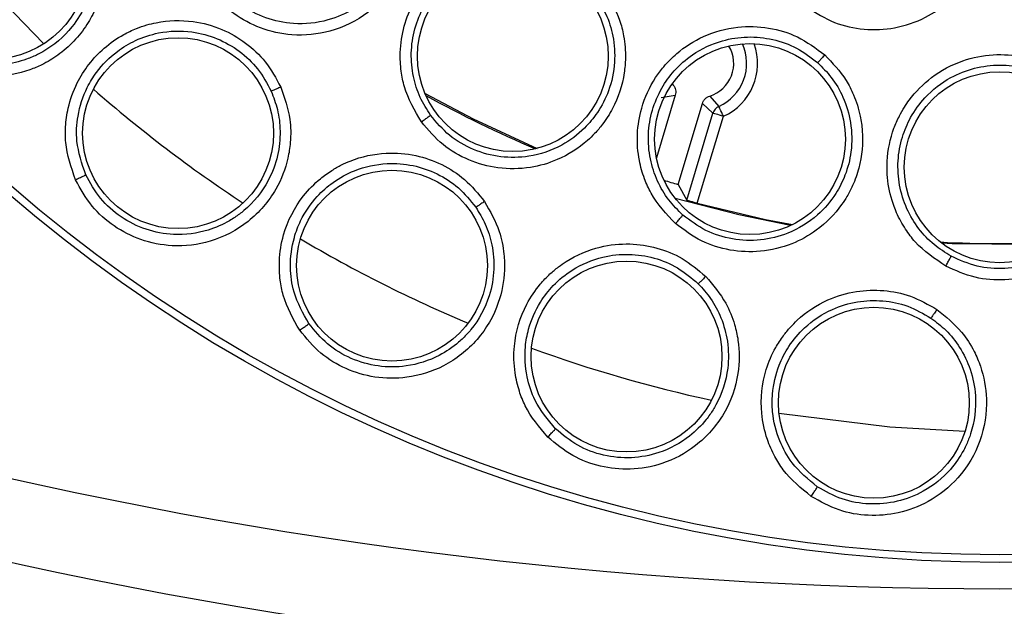
# Model space of a CAD drawing. Units: inches. Extents: x 0.4 to 10.6, y 0.4 to 8.1.
# Drawn here: x 7.3 to 7.4, y 2.4 to 2.4 of the extents above; entities that cross this region are included whole.
import ezdxf

# ---------------------------------------------------------------- set-up
doc = ezdxf.new("R2010")
doc.units = ezdxf.units.IN
doc.header["$MEASUREMENT"] = 0

msp = doc.modelspace()

# ---------------------------------------------------------------- linework, layer by layer
at = {"color": 7, "linetype": 'Continuous', "lineweight": 25}
for p, q in [((7.358418463820524, 2.413307739946537), (7.358495316266051, 2.413209107752612)), ((7.358640573254696, 2.412482910808368), (7.35727881831914, 2.407955729773416)), ((7.357616851747482, 2.412312999437865), (7.358640573254696, 2.412482910808368)), ((7.358841210936912, 2.406042807871653), (7.360600955941521, 2.411893229620415)), ((7.360600955941521, 2.411893229620415), (7.361361149826364, 2.411186744448459)), ((7.361122848579241, 2.412418744882951), (7.361791523521316, 2.411677690777005)), ((7.35946952367859, 2.404897882431263), (7.361361149826364, 2.411186744448459)), ((7.360225610944206, 2.404678647630549), (7.362115007784399, 2.410959971068164)), ((7.358841210936912, 2.406042807871653), (7.35946952367859, 2.404897882431263))]:
    msp.add_line(p, q, dxfattribs=at)
at = {"color": 1, "linetype": 'Continuous', "lineweight": 25, "flags": 128}
for points in [[(7.303931722589342, 2.426271427522246), (7.308128687438979, 2.421295231674352), (7.31306214511392, 2.416193549276089)], [(7.366127761428727, 2.389533949250064), (7.374136020916629, 2.388535146121655), (7.379553003672515, 2.388227897671016)]]:
    msp.add_lwpolyline(points, dxfattribs=at)
at = {"color": 7, "linetype": 'Continuous', "lineweight": 25, "flags": 128}
for points in [[(7.340575555276659, 2.412600668114692), (7.344038960600439, 2.410782799781529), (7.348680965642267, 2.408647035120731)], [(7.362115007784399, 2.410959971068164), (7.361969516131798, 2.411003735895922), (7.361829539082158, 2.41104585807599), (7.361700239242507, 2.411084738960168), (7.361586544555918, 2.411118941231727), (7.361492678973594, 2.411147174238911), (7.361422279786852, 2.41116836732742), (7.361377810967227, 2.411181713839906), (7.361361149826364, 2.411186744448459)], [(7.362115007784399, 2.410959971068164), (7.362052587172154, 2.41109848146808), (7.361992513199467, 2.411231785261477), (7.361937015173918, 2.411354866506298), (7.36188820507111, 2.411463105255915), (7.361847960202689, 2.411552438890592), (7.361817688552389, 2.411619508782461), (7.36179868077197, 2.411661792293999), (7.361791523521316, 2.411677690777005)], [(7.366965394418986, 2.403080204762563), (7.363237640148987, 2.403845297257483), (7.35863928260294, 2.405028311591201)], [(7.360225610944206, 2.404678647630549), (7.365162001918597, 2.403516694386865), (7.36709668890226, 2.403143652029616)], [(7.386163487307645, 2.401750745453925), (7.378625142391249, 2.40176090933651), (7.377891465533413, 2.401796974253219)]]:
    msp.add_lwpolyline(points, dxfattribs=at)
at = {"color": 7, "linetype": 'Continuous', "lineweight": 25}
for centre, radius in [((7.382058283924507, 2.488287873038661), 0.1095249679905512), ((7.382058283924507, 2.488287873038661), 0.1089800676521655), ((7.309321185772943, 2.421979246695549), 0.006889763779526881), ((7.346911992852274, 2.415305847617006), 0.006889763779526881), ((7.322743851209951, 2.40974287035362), 0.006889763779526881), ((7.364033212207373, 2.40931487385303), 0.006889763779526881), ((7.382058283924507, 2.407283936030785), 0.006889763779527769), ((7.338186398513495, 2.400181249873699), 0.006889763779527769), ((7.355122950256015, 2.393619994773699), 0.006889763779527769), ((7.372976752481271, 2.390282540726061), 0.006889763779527769)]:
    msp.add_circle(centre, radius, dxfattribs=at)
at = {"color": 1, "linetype": 'Continuous', "lineweight": 25}
for centre, radius, start, end in [((7.360397427578848, 2.414770025825471), 0.003392035654921954, 294.2663706258387, 24.60814716486389), ((7.360397427582786, 2.414770025826652), 0.004179317302322749, 294.2664269859644, 19.98565117953383), ((7.38251106429755, 2.48828787303866), 0.100103689506103, 228.8427026074377, 236.6201406983107), ((7.38251106429755, 2.48828787303866), 0.1001036895061028, 239.4125785271626, 247.175328254197), ((7.38251106429755, 2.48828787303866), 0.1001036895061027, 249.9916656405782, 257.7372432161677)]:
    msp.add_arc(centre, radius, start, end, dxfattribs=at)
at = {"color": 7, "linetype": 'Continuous', "lineweight": 25}
for centre, radius, start, end in [((7.360397427578259, 2.414770025825077), 0.002460629921811277, 287.1456804705642, 30.90520580173711), ((7.382511064296517, 2.488287873035959), 0.08661417322677221, 241.0852662079273, 246.9104729657014), ((7.362115093092903, 2.410959932604637), 0.0007873208124129115, 114.2661294907394, 163.2569214402127), ((7.382511067379039, 2.488287883357299), 0.0855833730842519, 253.2292489905429, 253.9443782061178), ((7.382511064298703, 2.488287873125581), 0.08652827241141736, 266.8606969641206, 272.4987876425435), ((7.382058283923426, 2.700886298180392), 0.3240237039088174, 255.3550451629484, 284.6449549319274), ((7.382058283924507, 2.70088629823551), 0.3299271921027139, 255.3550450671275, 284.6449549328781), ((7.382058283924504, 2.70088629823551), 0.3343363867532044, 255.3550450671386, 284.6449549328586)]:
    msp.add_arc(centre, radius, start, end, dxfattribs=at)
for points, knots in [([(7.368144580796924, 2.418835865418494), (7.368791869611589, 2.418429867954241), (7.370059478647565, 2.417634788474091), (7.372271832127129, 2.417159468976736), (7.37453864217852, 2.417253459923441), (7.376647572370879, 2.417968945310972), (7.378577084384837, 2.419276715018218), (7.379736189267202, 2.42067424813321), (7.380400666555839, 2.421928921058007), (7.380801038206152, 2.422922520588949), (7.381214624651775, 2.424662347343263), (7.381141287792016, 2.426515827649077), (7.38070833961855, 2.42801143300364), (7.380192063731501, 2.429264775473407), (7.379332549070271, 2.430625254553119), (7.378318587967102, 2.431487569579774), (7.377891465533413, 2.431850812402049)], [0, 0, 0, 0, 0.08947899354344177, 0.1752299409107883, 0.2618753016812364, 0.3543882758585155, 0.4336587705766114, 0.5342875487862809, 0.5643376943633721, 0.6009691545454223, 0.6603138850256731, 0.7742644300022508, 0.8142095590643005, 0.8435526679268468, 0.9340979007868793, 1, 1, 1, 1]), ([(7.339052703535439, 2.42808913452394), (7.339299264979339, 2.42732597434212), (7.339715545775356, 2.42603749661847), (7.339691933395429, 2.424277655693116), (7.339482024630572, 2.423067506368895), (7.339215785840029, 2.422206844920697), (7.338823893161726, 2.421260278978606), (7.338035762496913, 2.419912029496859), (7.336370982263706, 2.418212092663538), (7.333848848245385, 2.416971463879911), (7.331102323285113, 2.416701368851172), (7.328703806626208, 2.417224987380867), (7.326734269573566, 2.41829159056141), (7.325093295498227, 2.419808641727165), (7.324410133334443, 2.4211213522411), (7.324060610058716, 2.421792968591119)], [0, 0, 0, 0, 0.09388877440969208, 0.1585166485484814, 0.2051554823565202, 0.2385538420532352, 0.2645884402087748, 0.3259646641926169, 0.4217175631383992, 0.541216223873521, 0.6496308568332665, 0.7411462240336372, 0.8266031554536782, 0.9112857293342106, 1, 1, 1, 1]), ([(7.338346717024389, 2.427809488421102), (7.338507076117026, 2.427353243455375), (7.338852661879507, 2.426370001646231), (7.338976224659116, 2.424684064866878), (7.338680240962892, 2.422797044952941), (7.337861540262692, 2.421027213928743), (7.336709887645855, 2.419651483970751), (7.335308567473247, 2.418576330490822), (7.333449878969943, 2.417756885457913), (7.331221213198035, 2.417525932029244), (7.329051588092504, 2.41798072399536), (7.327244583907054, 2.418938177226472), (7.32573748543454, 2.420331062587091), (7.32511664621637, 2.42152682905547), (7.324806958770165, 2.422123302108411)], [0, 0, 0, 0, 0.06294867927132958, 0.1356590821587828, 0.2180900065348575, 0.3101888667546184, 0.3866254837780313, 0.4503654327160846, 0.5395499126222301, 0.6485623463279884, 0.73711968113284, 0.8251861631522198, 0.9127992415588856, 0.9999999999999999, 0.9999999999999999, 0.9999999999999999, 0.9999999999999999]), ([(7.317221446398651, 2.423886435073882), (7.317346014802193, 2.423084737106877), (7.317531784220938, 2.421889161334025), (7.317281693048255, 2.420161634989697), (7.316868305260065, 2.418839740575548), (7.315928237523286, 2.417063727429669), (7.314573942608659, 2.415635352748934), (7.313042785401656, 2.414719689985103), (7.311534278800524, 2.414080292336219), (7.309663405535164, 2.413741005526879), (7.307329188973091, 2.413992777394423), (7.305275817953728, 2.414797589230374), (7.303505162658507, 2.416163830986753), (7.302128614761038, 2.417916811615183), (7.301662158297733, 2.419317066260272), (7.301423399565702, 2.420033795579903)], [0, 0, 0, 0, 0.09492613444196195, 0.1415637699234446, 0.2046035155276199, 0.2574395360427894, 0.3779223906450758, 0.4304254951124803, 0.4672926006342106, 0.5710132375671642, 0.6502223827166917, 0.7418495159545369, 0.8270850583104594, 0.9114923782288008, 1, 1, 1, 1]), ([(7.316485305569279, 2.423726350256529), (7.316569377699873, 2.423267733947846), (7.316748631827253, 2.42228989663558), (7.316634338308234, 2.420698397429119), (7.316132729841626, 2.418995114719179), (7.315007131339077, 2.417123573387199), (7.313560675800892, 2.415890044011732), (7.312348368703591, 2.415291190525995), (7.311427610607685, 2.414931144138937), (7.30990515939832, 2.41457833022785), (7.307791568406346, 2.414705620940499), (7.30573048949724, 2.415504420423106), (7.304109751715957, 2.416733075543976), (7.302850770561291, 2.418339982879856), (7.302428446178698, 2.419612200037395), (7.302217737056115, 2.420246943784263)], [0, 0, 0, 0, 0.06072117487166981, 0.1294664609827628, 0.206202029236888, 0.2908832272624524, 0.4118651817345443, 0.4479014695964503, 0.4674522163001243, 0.5410636588118429, 0.6503412823626581, 0.7384190113351673, 0.8260239591913948, 0.913198620727904, 0.9999999999999999, 0.9999999999999999, 0.9999999999999999, 0.9999999999999999]), ([(7.340311206330441, 2.410554442419532), (7.339831473710998, 2.411376960836495), (7.339158409800395, 2.412530952539011), (7.338815367274593, 2.414283641574307), (7.338736354149887, 2.415756773905472), (7.338999180749488, 2.417478159404346), (7.339786888267333, 2.419419456098599), (7.340877258857621, 2.420846595843955), (7.341924452521052, 2.42174371816452), (7.342560419435626, 2.422182495169026), (7.343609755297627, 2.422785500280555), (7.345351250128613, 2.423407970410647), (7.347754399095352, 2.423511307017208), (7.350022213803327, 2.422916010504552), (7.352025513102646, 2.421793985025574), (7.353012110525217, 2.420633668159537), (7.353526424333781, 2.420028794304344)], [0, 0, 0, 0, 0.1107950546364603, 0.1554452412172366, 0.2087166142237364, 0.2839390681675514, 0.3582670203879627, 0.4533926606240348, 0.4917590921231543, 0.5203022166890131, 0.5441915228711283, 0.6341257923785134, 0.7348421333573959, 0.8221077267006853, 0.9072646547602752, 1, 1, 1, 1]), ([(7.340965449439235, 2.411042572780609), (7.340699655017352, 2.411461748789674), (7.340149990342177, 2.412328607632055), (7.339673029265641, 2.413858904037364), (7.339515319279634, 2.415549233356759), (7.339773472851992, 2.417288769409013), (7.340445848920006, 2.418934259942394), (7.341437538400839, 2.420303089478046), (7.342706113829821, 2.421417027233304), (7.344379425107507, 2.422325306764424), (7.346360966103805, 2.422756063134451), (7.348393147621422, 2.422606160100954), (7.350145116415388, 2.422011390166204), (7.351722535848836, 2.421018316321208), (7.352507737529474, 2.420072151429587), (7.352900340899684, 2.41959906593527)], [0, 0, 0, 0, 0.06440353821627075, 0.1331869557801141, 0.2063681731627611, 0.2839649346378382, 0.3598825678269124, 0.4358660780708729, 0.502042279525046, 0.5782972262533966, 0.6815815445832419, 0.7611670136435305, 0.8407724555999186, 0.9203857147748868, 1, 1, 1, 1]), ([(7.353526424333781, 2.420028794304344), (7.353938525141675, 2.419338387355366), (7.354552237473502, 2.418310213543399), (7.354970628618418, 2.416621626645624), (7.355079023879539, 2.415335027455042), (7.354926800171024, 2.413541261137374), (7.354384929264864, 2.411884532534033), (7.353498044417057, 2.410494427905478), (7.352865800678249, 2.409749185832218), (7.351864776052485, 2.408777808499006), (7.350335643315823, 2.407807604309226), (7.348088039199801, 2.40715954405859), (7.345874956827731, 2.407128523154914), (7.343707821407158, 2.407730744637825), (7.341763064013798, 2.408845738759301), (7.340802373137448, 2.409976384025422), (7.340311206330441, 2.410554442419532)], [0, 0, 0, 0, 0.0940485995767684, 0.1400598694436138, 0.2038593117585423, 0.2454074760559171, 0.3519966953383034, 0.4049357589844977, 0.4392302015574249, 0.4670308113759697, 0.569380054775318, 0.6484998221937115, 0.7404820796132962, 0.8262399344513166, 0.9111627072953831, 0.9999999999999999, 0.9999999999999999, 0.9999999999999999, 0.9999999999999999]), ([(7.352900340899684, 2.41959906593527), (7.353158197665588, 2.419189937394803), (7.353713895363796, 2.418308239420303), (7.354209527451517, 2.416692079417205), (7.354340926112978, 2.414786507599729), (7.353936491304395, 2.412878878042054), (7.353119867152324, 2.411281386462944), (7.351992982265017, 2.409921338245707), (7.350363231698051, 2.408708857357624), (7.348241831973915, 2.4079877757774), (7.346025394999266, 2.407948390536871), (7.344050653573816, 2.408479732406809), (7.342271375643907, 2.409502293233816), (7.341400069948406, 2.410529957995409), (7.340965449439235, 2.411042572780609)], [0, 0, 0, 0, 0.0629491379115774, 0.1356593879514743, 0.2180905392495343, 0.3101897834414574, 0.3866275924094713, 0.4503649207216292, 0.5395493906240502, 0.648564109111936, 0.7371203779819852, 0.8251875619471438, 0.912800901877969, 1, 1, 1, 1]), ([(7.315338033489331, 2.406379345317277), (7.315032464507401, 2.407267520160208), (7.314603238327909, 2.408515120267215), (7.314600405737879, 2.410282709871244), (7.314803755300787, 2.411744416246569), (7.315532008818365, 2.413788984702954), (7.316965043903719, 2.415642224871779), (7.318592958795966, 2.416778291790686), (7.319664877244844, 2.417284254876457), (7.32045842342326, 2.417555029582949), (7.32180472128352, 2.417881155526586), (7.323677137422438, 2.41793816945129), (7.325883319985774, 2.417335188095111), (7.32765435136354, 2.416312428400313), (7.329158721464141, 2.414909498269131), (7.329816657371922, 2.413699289205272), (7.330159174274248, 2.413069262701447)], [0, 0, 0, 0, 0.1093066025526996, 0.1535406346247421, 0.206600367556165, 0.2824593834877817, 0.4067320488336034, 0.4745834738647092, 0.5145974634636055, 0.545890777454302, 0.5730891744775235, 0.6775147428897484, 0.7617552014941579, 0.8389401818679507, 0.916153367914, 1, 1, 1, 1]), ([(7.316079688921665, 2.406734817210836), (7.315806667921502, 2.407537307115776), (7.315337245693115, 2.408917078632302), (7.315459854973398, 2.411114001382698), (7.316001110756727, 2.412803707612425), (7.316976122327866, 2.414397166056053), (7.318151211231947, 2.415582525690933), (7.319711542188529, 2.416516592358529), (7.321531324817741, 2.417112340951733), (7.323587563204793, 2.41717480819609), (7.325582278003142, 2.416639257241922), (7.327203893115869, 2.415711734827147), (7.328574059925135, 2.414424001655744), (7.329165923695231, 2.413329681479299), (7.329465038292966, 2.412776636748554)], [0, 0, 0, 0, 0.109245936369079, 0.1878334298913886, 0.2820875921646814, 0.3375023011146702, 0.4302908851989651, 0.4962540767995534, 0.5730059291508164, 0.6774526485106109, 0.7590984012432627, 0.8389075772137641, 0.9185875235579304, 1, 1, 1, 1]), ([(7.358655239751934, 2.403213787219407), (7.358004444681229, 2.40390891300829), (7.357091392573634, 2.404884160202303), (7.356367121333895, 2.406516658806337), (7.355962075824277, 2.407935207381458), (7.355835328992354, 2.40967195338675), (7.356171345796425, 2.411739862687569), (7.356916878242768, 2.413373780336244), (7.357738070305594, 2.414481579534443), (7.358260628045029, 2.415050717458583), (7.359149334636442, 2.415872280212442), (7.360708762860826, 2.416866488151878), (7.363028612403246, 2.417502071335528), (7.365372051577615, 2.417426322428901), (7.367574805904487, 2.416778193047443), (7.368794871371947, 2.415866518377937), (7.369430891270689, 2.415391262544174)], [0, 0, 0, 0, 0.1107963518076258, 0.1554450042501891, 0.2087170646820669, 0.2839396210748743, 0.3582673387028536, 0.4533929330728886, 0.4917581762902717, 0.5203060871555454, 0.544191991036395, 0.6341271611139292, 0.7348410733121393, 0.822108294134759, 0.9072650871868009, 0.9999999999999999, 0.9999999999999999, 0.9999999999999999, 0.9999999999999999]), ([(7.359184406972282, 2.403835265373373), (7.358832006517204, 2.404184791494029), (7.35810325172806, 2.404907602235867), (7.357297763236043, 2.40629340164084), (7.356767885934929, 2.407906249617548), (7.356632480400902, 2.409659618657541), (7.35692184894793, 2.41141344874423), (7.357583991355619, 2.412968688688559), (7.358573001971751, 2.414336895293007), (7.360002180838607, 2.415594802325621), (7.361838185137423, 2.416455662642978), (7.363852755828564, 2.416761745252805), (7.365693156266963, 2.416571691051198), (7.367452031411435, 2.41595462511946), (7.368428050506438, 2.415206852275098), (7.368916038551644, 2.414832982326808)], [0, 0, 0, 0, 0.06440377508342254, 0.133185297733156, 0.2063674828206983, 0.2839652673636519, 0.3598820212771385, 0.4358651837588035, 0.5020449174950362, 0.5782971535205531, 0.681581397098016, 0.7611679262138351, 0.8407719372027304, 0.9203894764924693, 1, 1, 1, 1]), ([(7.378172710284448, 2.400139102738425), (7.377383620421758, 2.400672009735836), (7.376276526858748, 2.401419678581187), (7.375207064437514, 2.40284998159605), (7.374496632694185, 2.404142901196479), (7.373986533114048, 2.405807856658391), (7.37385391724361, 2.407898686629625), (7.374217135614898, 2.409657571259321), (7.374771335296707, 2.410920278920745), (7.375154091840925, 2.411591466638679), (7.375837754508638, 2.412590108257448), (7.377136681214834, 2.413906521864641), (7.379257000012091, 2.415042288401825), (7.381558557944584, 2.415489945237713), (7.383850334052676, 2.415348226286865), (7.385242674967815, 2.414730876923727), (7.385968481560369, 2.414409061890639)], [0, 0, 0, 0, 0.1107930285695183, 0.1554426872719234, 0.208714350101262, 0.2839371380560739, 0.3582649958556532, 0.4533910233426396, 0.4917575325151866, 0.5203045435328564, 0.5441912563611393, 0.6341229426529105, 0.7348380870958282, 0.8221066800573881, 0.9072668604494397, 1, 1, 1, 1]), ([(7.369430891270689, 2.415391262544174), (7.369986268137917, 2.414809855738476), (7.370813351635262, 2.413944007694361), (7.37159709415182, 2.412390904192059), (7.371988942687271, 2.411160651212929), (7.372239764885016, 2.409377986357351), (7.372079923462026, 2.407642279445106), (7.371524871045186, 2.406089566013064), (7.371074155822058, 2.405222400973512), (7.370314424672253, 2.404052615460332), (7.369039543686803, 2.402766454135938), (7.366992494966315, 2.401634491053721), (7.364841776678857, 2.401111801948593), (7.362594992122763, 2.401216687911431), (7.360450937629099, 2.401871035903596), (7.35926274219258, 2.402759521102646), (7.358655239751934, 2.403213787219407)], [0, 0, 0, 0, 0.09404861745843629, 0.1400599557487016, 0.2038595223475004, 0.2454071654354442, 0.3519979336696867, 0.4049346656398009, 0.4392315410032559, 0.4670318617869663, 0.5693787256056767, 0.6485004677701117, 0.7404846462736578, 0.826241913125745, 0.9111606907299427, 1, 1, 1, 1]), ([(7.368916038551645, 2.414832982326808), (7.369258500449226, 2.414491498440565), (7.369996514872, 2.413755591658027), (7.370839369411825, 2.412290215730003), (7.371391334849439, 2.410461631700743), (7.37142175073556, 2.408511846563758), (7.370980993493903, 2.406772678704059), (7.370184950552098, 2.405196015754488), (7.3688659401662, 2.403651253564706), (7.366958206664448, 2.402476197603474), (7.364806109319972, 2.401944592324728), (7.362762605140587, 2.40202321924377), (7.360800334415877, 2.402624146316563), (7.359722185474054, 2.403432206563758), (7.359184406972282, 2.403835265373373)], [0, 0, 0, 0, 0.0629508881954732, 0.1356608245840467, 0.2180913838092351, 0.3101899578482516, 0.3866280386565533, 0.4503664055104284, 0.5395480291063185, 0.6485603133316471, 0.7371171645035103, 0.8251840741979847, 0.9128021713727745, 1, 1, 1, 1]), ([(7.369430891270689, 2.415391262544174), (7.369360032293706, 2.415311998543269), (7.369218332935034, 2.415153491342456), (7.369055329968515, 2.414975418219409), (7.368949909590112, 2.414863559800521), (7.368927329391877, 2.414843175264079), (7.368916038551645, 2.414832982326808)], [0, 0, 0, 0, 0.2797232615035092, 0.5593731161319265, 0.7796720960566644, 1, 1, 1, 1]), ([(7.378550401921323, 2.40086274771215), (7.378129081936039, 2.401125111034778), (7.377257771138454, 2.401667691505395), (7.376163914052702, 2.402839351957959), (7.375288458666426, 2.404293934142552), (7.374766441553495, 2.405973226929835), (7.374658129073515, 2.407747465609845), (7.374957747090657, 2.409411018673098), (7.375617357485495, 2.410965045669848), (7.37673084045471, 2.412509438569353), (7.378329311516864, 2.413757218737448), (7.380225264699506, 2.414503926007088), (7.382061790692165, 2.414728210096204), (7.383913862095116, 2.414517942157639), (7.385031816374772, 2.414006131735324), (7.385590789923494, 2.413750228168209)], [0, 0, 0, 0, 0.06440279516974502, 0.1331882008592238, 0.2063699957849539, 0.2839665606459575, 0.3598829501311298, 0.4358660570014001, 0.5020442485495825, 0.5782968195116185, 0.6815826582158404, 0.7611695379268544, 0.8407724589499187, 0.9203867409477627, 1, 1, 1, 1]), ([(7.385968481560369, 2.414409061890639), (7.386639319758308, 2.413965822471333), (7.387638350991139, 2.413305737781958), (7.388748047094519, 2.411965974853331), (7.389403811848697, 2.410853757208761), (7.390045067727157, 2.409171615883998), (7.390275350304567, 2.407443845970454), (7.390079855114937, 2.405806550526329), (7.389833462279042, 2.404860803605147), (7.389352896058481, 2.403551344364558), (7.388396230576541, 2.402013715662072), (7.386652369468107, 2.40045462867263), (7.384671911171234, 2.399466456348308), (7.38245811364897, 2.399068760513229), (7.380222196985322, 2.399229593762715), (7.378866064531937, 2.399831410128774), (7.37817271028445, 2.400139102738425)], [0, 0, 0, 0, 0.09404891172643597, 0.1400603014513612, 0.203858976641154, 0.2454069252441281, 0.3519973244538929, 0.4049341230743384, 0.4392304236917918, 0.4670318522559027, 0.569379256878219, 0.6485011272362243, 0.7404840393312623, 0.8262398377309355, 0.9111610770372205, 1, 1, 1, 1]), ([(7.385590789923494, 2.413750242834707), (7.386000658782507, 2.413493515260605), (7.386883915986226, 2.412940273719483), (7.388031691214008, 2.411699165706519), (7.388976834478904, 2.410039312174452), (7.389440278556775, 2.408145138622428), (7.389397547594669, 2.406351497895408), (7.388972218713107, 2.404637271253478), (7.388030194335257, 2.402837632840725), (7.386431631769557, 2.401267593346703), (7.384451790055461, 2.400270441296381), (7.382442058484733, 2.399892332902333), (7.380395318206538, 2.400041617676334), (7.37916439922721, 2.40058947155658), (7.378550401921323, 2.40086274771215)], [0, 0, 0, 0, 0.06295222604165748, 0.1356604824169229, 0.2180931373145257, 0.3101918007215058, 0.3866294774339275, 0.4503683071260876, 0.5395486325740928, 0.6485631300431501, 0.7371223279765834, 0.8251863286758951, 0.9128008219650845, 1, 1, 1, 1]), ([(7.330159174274248, 2.41306924803495), (7.330428348337918, 2.412301979204737), (7.330882392808368, 2.411007745410599), (7.330895106716085, 2.409239396989816), (7.330634676920421, 2.407520850363065), (7.329821614715693, 2.405433965650903), (7.32792209057753, 2.403216210013539), (7.32521858111153, 2.40180721728707), (7.322462120975247, 2.401480071951202), (7.320062749771673, 2.401951967715768), (7.318083010760974, 2.402967017675044), (7.316416521816787, 2.404433858959727), (7.315703340860227, 2.405720357224254), (7.315338033489331, 2.40637933065078)], [0, 0, 0, 0, 0.0952450709984416, 0.1606599730853088, 0.2062232561905169, 0.3002871761394675, 0.4211022190197848, 0.54300452530102, 0.6515450167247582, 0.7426269125758419, 0.8275145606711783, 0.9116490677723604, 1, 1, 1, 1]), ([(7.329465038292966, 2.412776636748554), (7.329631929694131, 2.412341271873797), (7.329987765472529, 2.411413013149773), (7.330167832228291, 2.409827624850061), (7.329987806737713, 2.40806115885809), (7.32922515029147, 2.406014649649574), (7.32802994441674, 2.404536462220951), (7.326948459293938, 2.403724883605132), (7.326109487803837, 2.403201907107848), (7.324677821698274, 2.402575231379259), (7.322576786427722, 2.40231204219449), (7.320404004853202, 2.402718457699793), (7.31858516391768, 2.403628503306509), (7.317052190219, 2.404976537772139), (7.316403385041646, 2.406149575593463), (7.316079688921665, 2.406734817210836)], [0, 0, 0, 0, 0.06072096158795462, 0.129465571508482, 0.2062009087843236, 0.2908838859499376, 0.4118672026972465, 0.4478979391749088, 0.4674501195362468, 0.5410621097561616, 0.6503418457454802, 0.7384196098507093, 0.8260223768382838, 0.9132006285603825, 1, 1, 1, 1]), ([(7.330159174274248, 2.41306924803495), (7.330062652242687, 2.413026375995477), (7.329869621551198, 2.412940637855788), (7.329649568832794, 2.412846835026513), (7.32950842398825, 2.412789588486325), (7.329479422871977, 2.412780954262992), (7.329464920960989, 2.412776636748554)], [0, 0, 0, 0, 0.2796936708064094, 0.559348594387286, 0.7796537415799559, 1, 1, 1, 1]), ([(7.358495316266051, 2.413209107752612), (7.358532533832632, 2.413156807342963), (7.358607199775113, 2.413051882176239), (7.358664938481027, 2.412866160371788), (7.358684066868093, 2.412671942084432), (7.358655099411377, 2.412546044167942), (7.358640573254696, 2.412482910808368)], [0, 0, 0, 0, 0.2488743263157431, 0.4992920773860429, 0.7489126571635346, 1, 1, 1, 1]), ([(7.360600955941521, 2.411893229620415), (7.360623713800821, 2.411953454394885), (7.360669349493809, 2.412074221435489), (7.360791470028739, 2.412225854549661), (7.36094215218662, 2.412349577619132), (7.361062501966698, 2.412395645306863), (7.361122848579241, 2.412418744882951)], [0, 0, 0, 0, 0.2496027230077418, 0.500521296257659, 0.7495479610441886, 0.9999999999999999, 0.9999999999999999, 0.9999999999999999, 0.9999999999999999]), ([(7.340311206330441, 2.410554442419532), (7.340402448091508, 2.410620322237386), (7.34058494239511, 2.410752089657699), (7.340795560544047, 2.41090824775933), (7.340928794118602, 2.411009908611154), (7.340953231276599, 2.411031684971476), (7.340965449439235, 2.411042572780609)], [0, 0, 0, 0, 0.279622372454494, 0.5592777861393368, 0.7796464021499461, 1, 1, 1, 1]), ([(7.331524683833099, 2.395514169499382), (7.331061199478527, 2.396331092515751), (7.330410148699171, 2.397478614241642), (7.330082257346822, 2.399215518783028), (7.330013720656963, 2.400689737996512), (7.330353941969284, 2.402833278086713), (7.331421987588205, 2.404918258377124), (7.332813349267479, 2.406334248701653), (7.333774166505819, 2.407028391793703), (7.334504410164055, 2.407440467509509), (7.335767869527371, 2.4080083532884), (7.337597885921209, 2.408408527256118), (7.339877303399199, 2.408221141710838), (7.341806107809019, 2.407541246573614), (7.343542679438616, 2.406438620289076), (7.344411807430827, 2.405369915603509), (7.344864273733018, 2.404813550072144)], [0, 0, 0, 0, 0.1093058986250642, 0.1535406530689744, 0.2065993965687195, 0.2824601956790059, 0.4067310478837555, 0.4745804685233267, 0.5145999219008993, 0.5458897157282067, 0.5730884096764431, 0.6775144034537219, 0.7617519758088102, 0.8389390837161111, 0.916152007677428, 1, 1, 1, 1]), ([(7.332188430832103, 2.395999865221917), (7.331772619868114, 2.396738534998633), (7.331057691316054, 2.39800857393376), (7.330774572410777, 2.400190602048735), (7.33099598423781, 2.401950987427806), (7.331661522882139, 2.403696499820168), (7.332598848612377, 2.40507757033606), (7.333961006095858, 2.406282471549444), (7.335640401267165, 2.407202393384293), (7.337650147617821, 2.407641689476895), (7.339709300345923, 2.407481762129632), (7.34147373005124, 2.406868060976844), (7.34305709411482, 2.40585391589), (7.343839953530269, 2.40488702219574), (7.344235608995406, 2.404398356201832)], [0, 0, 0, 0, 0.1092460702257614, 0.1878332741772448, 0.2820864802686919, 0.3375006658655323, 0.4302896966827605, 0.4962537840408845, 0.5730096917074584, 0.6774551856095405, 0.7591006031208255, 0.8389112424134316, 0.9185860883148229, 1, 1, 1, 1]), ([(7.315338033489331, 2.40637933065078), (7.315440993255472, 2.406426308000591), (7.315646934057243, 2.40652027240482), (7.315885908664441, 2.406633665821731), (7.316037373131352, 2.406708775569716), (7.316065583426394, 2.406726136521124), (7.316079688921665, 2.406734817210836)], [0, 0, 0, 0, 0.2795993385010329, 0.5592564367921197, 0.7796227853535708, 1, 1, 1, 1]), ([(7.344864273733018, 2.404813564738641), (7.345269843458212, 2.404108811203142), (7.345953955879454, 2.402920037442185), (7.346291378533214, 2.401184136011179), (7.346351218316654, 2.399446999553811), (7.345935338396955, 2.397246257885123), (7.34447572467411, 2.394717197184412), (7.342077113813373, 2.392835451100315), (7.339427716689475, 2.392007355480982), (7.336982515937482, 2.39203030798226), (7.334850021791692, 2.392664426004105), (7.332942303952176, 2.393799934101458), (7.332004856324843, 2.39493352827443), (7.331524683833099, 2.395514169499382)], [0, 0, 0, 0, 0.09524554805484467, 0.1606595819279538, 0.2062233900862024, 0.3002869267566137, 0.4211029711482382, 0.5430057973206499, 0.65154456824058, 0.7426280739307067, 0.8275100317910461, 0.9116484639558062, 1, 1, 1, 1]), ([(7.344864273733018, 2.404813564738641), (7.344777286828728, 2.404753681583841), (7.344603302602097, 2.404633908102292), (7.344404071911777, 2.404501318358222), (7.344276021226196, 2.404419071690582), (7.344249081468116, 2.404405262251101), (7.344235608995406, 2.404398356201832)], [0, 0, 0, 0, 0.2796843920137825, 0.5594022806352877, 0.7796587210158011, 1, 1, 1, 1]), ([(7.360225610944206, 2.404678647630549), (7.360126984664913, 2.404705258392497), (7.359930043876736, 2.404758395796341), (7.359681549561134, 2.404829375971544), (7.359506790332356, 2.404882004604989), (7.359481958132335, 2.404892584609311), (7.35946952367859, 2.404897882431263)], [0, 0, 0, 0, 0.250350010774517, 0.4999086328359863, 0.7495846937419668, 1, 1, 1, 1]), ([(7.344235608995406, 2.40439837086833), (7.344479669726147, 2.404001085170817), (7.345000040924631, 2.403154017172913), (7.345468410891492, 2.401628713643258), (7.345616039810292, 2.399859245514495), (7.345242432559965, 2.397707469177397), (7.344339268183945, 2.396034756660134), (7.343425231173883, 2.395038341112315), (7.342696656538575, 2.394370100652446), (7.341404530058989, 2.393490980395977), (7.339387611788235, 2.392846259824816), (7.337177132039689, 2.39284652231857), (7.335222032874746, 2.393406790986357), (7.333467518963575, 2.394450296568225), (7.332614179680493, 2.395484086008915), (7.332188430832103, 2.395999865221917)], [0, 0, 0, 0, 0.0607217480355882, 0.1294671564060788, 0.2062020492949376, 0.2908835935744762, 0.4118664930760977, 0.4478997414369547, 0.4674511780876484, 0.541060643154781, 0.6503451072825868, 0.7384186556404175, 0.8260245461613539, 0.9132000007635805, 1, 1, 1, 1]), ([(7.358655239751934, 2.403213787219407), (7.3587295471397, 2.403298318790398), (7.358878161826716, 2.403467381831684), (7.359048737906665, 2.403666516826431), (7.359155928439458, 2.403795253874343), (7.359174914000479, 2.403821928027855), (7.359184406972282, 2.403835265373373)], [0, 0, 0, 0, 0.279647786940449, 0.5592952407556946, 0.7796431799527147, 1, 1, 1, 1]), ([(7.349432242296788, 2.387808303851533), (7.348826494838847, 2.388526131179747), (7.3479756139698, 2.389534448313971), (7.347334423227331, 2.391181620030678), (7.346995956409448, 2.392618073440641), (7.346936598581135, 2.394787664945956), (7.347603346294031, 2.397033382561594), (7.348710828915061, 2.39868090806548), (7.349527670372368, 2.399539809452246), (7.350169717639474, 2.400079048224208), (7.351307296559701, 2.400869434981593), (7.353032661907483, 2.401599045125891), (7.355307743585229, 2.401833717772107), (7.357328657563366, 2.401519793967446), (7.359238240719854, 2.400755054992428), (7.360288890510007, 2.399864238665017), (7.360835854561286, 2.399400483271021)], [0, 0, 0, 0, 0.1093060175842691, 0.1535398919378891, 0.2065989733187434, 0.2824596119986661, 0.4067320033222753, 0.474581495970487, 0.5145989091279596, 0.5458883242494085, 0.5730855804041635, 0.6775128410013904, 0.7617550372166697, 0.8389426961474423, 0.9161542159635523, 1, 1, 1, 1]), ([(7.349995435790728, 2.38840767959416), (7.349450976606182, 2.389057367229484), (7.348514853523654, 2.390174416237236), (7.34783565520576, 2.392267271866373), (7.347729748824912, 2.394038366854399), (7.34806329033411, 2.395876452145149), (7.348730918423374, 2.39740624304872), (7.349848486819178, 2.398840884877242), (7.351330149229429, 2.400053795654626), (7.353224949705407, 2.40085486289207), (7.355278435348372, 2.401076033055068), (7.357125615033774, 2.400796963192481), (7.358868418431833, 2.400091130767148), (7.359815577826279, 2.399284498502628), (7.36029425015128, 2.398876845320131)], [0, 0, 0, 0, 0.109245944321999, 0.1878334557574793, 0.2820865532884753, 0.3375011979518539, 0.4302916439053416, 0.4962566842251079, 0.573007778290969, 0.6774529067387758, 0.7591000702176988, 0.8389109299223294, 0.9185893312589061, 1, 1, 1, 1]), ([(7.37817271028445, 2.400139102738425), (7.378226331110559, 2.400238049353131), (7.378333579224699, 2.400435954506739), (7.378455598623677, 2.400668048780514), (7.378531532390541, 2.400817401602617), (7.378544112070491, 2.400847632324913), (7.378550401921323, 2.40086274771215)], [0, 0, 0, 0, 0.2796288299356083, 0.5592913583374318, 0.7796452988305471, 1, 1, 1, 1]), ([(7.360835854561286, 2.399400483271021), (7.36136400454622, 2.398782248645343), (7.362254889003869, 2.397739409234368), (7.362905631799185, 2.396095095249439), (7.363283583024918, 2.394398521356863), (7.363279368375051, 2.392158827717486), (7.362309131961987, 2.38940470104375), (7.360297277664152, 2.387114163437012), (7.357845105795009, 2.385813362269003), (7.355437280335662, 2.385386665226497), (7.353224552516944, 2.385618037479745), (7.351140717448181, 2.386383796344382), (7.350010940578196, 2.387325791685307), (7.349432242296788, 2.387808303851533)], [0, 0, 0, 0, 0.09524538509054874, 0.1606601072808478, 0.2062237065328477, 0.3002865126495501, 0.4211035231945189, 0.5430029920888949, 0.6515440216770794, 0.74262855819212, 0.8275130823513429, 0.9116481444605252, 1, 1, 1, 1]), ([(7.360835854561286, 2.399400483271021), (7.360761359916936, 2.399325641756461), (7.360612367333314, 2.399175955417075), (7.360441130025225, 2.399008981081578), (7.360330041283125, 2.398904612178704), (7.360306180440991, 2.398886100871717), (7.36029425015128, 2.398876845320131)], [0, 0, 0, 0, 0.2796520985766729, 0.5593165662599695, 0.7796607091607617, 1, 1, 1, 1]), ([(7.36029425015128, 2.398876845320131), (7.36060718075382, 2.398531178398049), (7.361274381931522, 2.397794179920963), (7.362014931690145, 2.396380850032327), (7.362485299118406, 2.39466867889718), (7.362513330849904, 2.392484872276326), (7.361932910419877, 2.390674673874688), (7.361217488776919, 2.38952734320915), (7.360624358781911, 2.388736418736192), (7.359515518161089, 2.387635111949251), (7.35765154815909, 2.386630563017659), (7.355478645077695, 2.386224709335249), (7.353453878981655, 2.386416232797789), (7.351537482018372, 2.387119492322346), (7.350508703456608, 2.387978908483173), (7.34999543579073, 2.38840767959416)], [0, 0, 0, 0, 0.0607228489170966, 0.1294675432255969, 0.2062022166797055, 0.2908842686687945, 0.4118683241792412, 0.4479006103841421, 0.4674482934136184, 0.5410624088373004, 0.6503405649362307, 0.7384213850915365, 0.826021165910387, 0.913200261548396, 1, 1, 1, 1]), ([(7.368450817259254, 2.383524146675815), (7.367723465919782, 2.384118439394079), (7.366701779329812, 2.384953222899402), (7.365768827774335, 2.386454529735025), (7.365172221569004, 2.387804348181385), (7.364715188042036, 2.389926076226263), (7.364957891875701, 2.392256095238631), (7.365743862272533, 2.394079057418885), (7.366389013090808, 2.395073426642349), (7.36692106476241, 2.395721457747987), (7.367894015353371, 2.396707444943482), (7.369455948134028, 2.397741617108905), (7.371649133497783, 2.398390366719957), (7.373693320024378, 2.398453124990971), (7.375710949221932, 2.398052303457157), (7.37690743496491, 2.39736970380213), (7.377530317705424, 2.397014346835872)], [0, 0, 0, 0, 0.1093065775113355, 0.1535393672605331, 0.2065984902826387, 0.2824590291121563, 0.4067303137544217, 0.4745805261048538, 0.5145993640981799, 0.5458884490082588, 0.573085737214661, 0.6775128362925105, 0.7617515965940537, 0.8389391033101059, 0.916152738711402, 0.9999999999999999, 0.9999999999999999, 0.9999999999999999, 0.9999999999999999]), ([(7.368894332135733, 2.384216801340877), (7.368239745494479, 2.384755377773889), (7.367114279960973, 2.385681380802843), (7.366062060121645, 2.387613802118444), (7.365632560441182, 2.389335298754073), (7.36562272159699, 2.391203365466404), (7.365997801178734, 2.392829788215086), (7.366832733957034, 2.394445340487038), (7.368066279422224, 2.395909911322799), (7.369781693604539, 2.397045419205271), (7.371759555939711, 2.397640197400433), (7.373626549267615, 2.397705295553147), (7.375469381485907, 2.3973317122013), (7.376548644665649, 2.396712864271065), (7.377094077411575, 2.396400113931543)], [0, 0, 0, 0, 0.109247096638454, 0.1878343280373321, 0.2820873777692713, 0.3375021613827844, 0.4302915277884704, 0.4962552060749806, 0.5730069318591151, 0.6774559785254118, 0.7590990463010936, 0.838910365344185, 0.9185893085027924, 1, 1, 1, 1]), ([(7.377530317705424, 2.397014346835872), (7.378163051980011, 2.396503681769151), (7.379230350822358, 2.395642289781349), (7.380172216824818, 2.394145602612098), (7.380855251439018, 2.392547280253026), (7.38126282319435, 2.390345017306411), (7.380815155000653, 2.387459428631775), (7.379258319901801, 2.384838305455125), (7.377086986630138, 2.383108998567924), (7.374798575733201, 2.382247167533355), (7.37258103343892, 2.382068005296826), (7.370391975962475, 2.382437826966568), (7.369108336873758, 2.383156182678195), (7.368450817259253, 2.383524146675815)], [0, 0, 0, 0, 0.09524442844628689, 0.1606587035083724, 0.2062213390227926, 0.3002849792757683, 0.4211020801743385, 0.5430047680111424, 0.6515438046440124, 0.7426281992690057, 0.82751199323043, 0.9116463118685408, 1, 1, 1, 1]), ([(7.377530317705424, 2.397014346835872), (7.377470844388998, 2.396927088087784), (7.377351885637848, 2.396752552811744), (7.377213979277973, 2.396557012000738), (7.377124203420979, 2.396433973124114), (7.377104119964461, 2.396411400946943), (7.377094077411575, 2.396400113931543)], [0, 0, 0, 0, 0.2796607808274478, 0.5593785453978127, 0.7796711807731752, 1, 1, 1, 1]), ([(7.377094077411575, 2.39640012859804), (7.377465197870012, 2.396117842817574), (7.378256449991611, 2.39551599180771), (7.379244015697031, 2.394262746999995), (7.380021034667196, 2.392666209987983), (7.380450041620085, 2.390524717990321), (7.380211861813531, 2.388638765897717), (7.379719664433716, 2.387379397345355), (7.379281717806268, 2.38649307564812), (7.378394382270402, 2.385206590154105), (7.376746566098785, 2.383876780130488), (7.374685256068834, 2.383078514339793), (7.372659762530722, 2.382894745988993), (7.370646778330536, 2.383233889168277), (7.369477629420642, 2.383889641509504), (7.368894332135733, 2.384216801340877)], [0, 0, 0, 0, 0.06072330243174919, 0.1294658938558547, 0.2062017921809773, 0.290884132967838, 0.4118683099214488, 0.4478994130257177, 0.4674506201768838, 0.5410620511610331, 0.6503430746742964, 0.7384221531254059, 0.8260244604265713, 0.9132022798677571, 1, 1, 1, 1]), ([(7.331524683833099, 2.395514169499382), (7.331617272174961, 2.395579266379025), (7.331802466914854, 2.395709472833215), (7.332016562749927, 2.395864854019231), (7.332151703239578, 2.395966514780539), (7.332176188488686, 2.395988748578314), (7.332188430832103, 2.395999865221917)], [0, 0, 0, 0, 0.2796143799576919, 0.5592832890655148, 0.7796467047707741, 1, 1, 1, 1]), ([(7.349432242296788, 2.387808303851533), (7.34951132342289, 2.387889303694453), (7.349669478636377, 2.388051296170801), (7.349851355460426, 2.388243389858864), (7.349965400626613, 2.388368154768678), (7.349985423818778, 2.388394504322582), (7.349995435790728, 2.38840767959416)], [0, 0, 0, 0, 0.2796621602143045, 0.5592994287455298, 0.7796414416779778, 0.9999999999999999, 0.9999999999999999, 0.9999999999999999, 0.9999999999999999]), ([(7.368450817259254, 2.383524146675815), (7.368513637416232, 2.383618294926004), (7.368639292806106, 2.383806614020584), (7.368782901072146, 2.384028813657614), (7.368872129585236, 2.384172424917298), (7.368886931246195, 2.384202009120989), (7.368894332135733, 2.384216801340877)], [0, 0, 0, 0, 0.2796164929788946, 0.5593000898231534, 0.7796482865189491, 0.9999999999999999, 0.9999999999999999, 0.9999999999999999, 0.9999999999999999])]:
    msp.add_open_spline(points, degree=3, knots=knots, dxfattribs=at)

doc.saveas('drawing.dxf')
